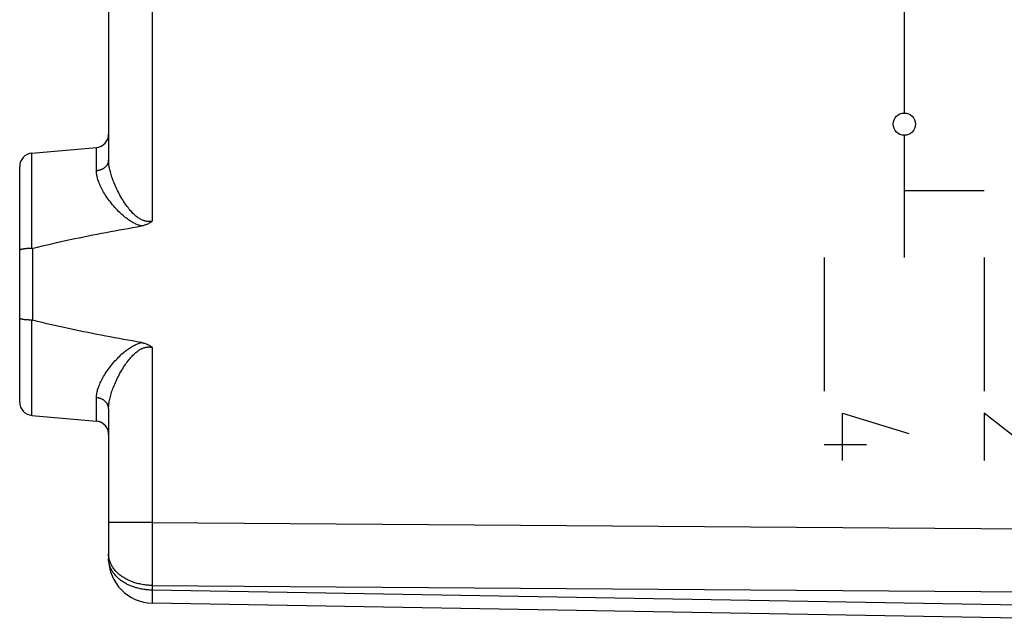
# Model space of a CAD drawing. Units: millimetres. Extents: x -66 to 73, y -23 to 48.
# Drawn here: x 30 to 52, y -18 to -5 of the extents above; entities that cross this region are included whole.
import ezdxf

# ---------------------------------------------------------------- set-up
doc = ezdxf.new("R2010")
doc.units = ezdxf.units.MM
doc.header["$LTSCALE"] = 30.734
doc.layers.get('0').update_dxf_attribs({"linetype": 'CONTINUOUS'})
for name, color, linetype in [('ASSI', 7, 'CONTINUOUS'), ('DRAFT', 7, 'CONTINUOUS'), ('RACCORDO', 7, 'CONTINUOUS')]:
    doc.layers.add(name, color=color, linetype=linetype)

msp = doc.modelspace()

# ---------------------------------------------------------------- linework, layer by layer
at = {"color": 250, "linetype": 'CONTINUOUS'}
for p, q in [((49.677, -4.009), (49.677, -6.759)), ((49.677, -7.259), (49.677, -10.009)), ((51.477, -8.509), (49.677, -8.509)), ((47.877, -10.009), (47.877, -13.009)), ((51.477, -10.009), (51.477, -13.009)), ((48.284, -13.509), (49.777, -13.965)), ((48.284, -14.573), (48.284, -13.509)), ((52.834, -14.573), (51.477, -13.509)), ((51.477, -13.509), (51.477, -14.573)), ((48.827, -14.218), (47.877, -14.218)), ((31.777, -15.967), (31.777, -16.009))]:
    msp.add_line(p, q, dxfattribs=at)
msp.add_ellipse((49.677, -7.009), major_axis=(0, 0.25), ratio=1, dxfattribs=at)
at = {"layer": 'ASSI', "color": 7, "linetype": 'CONTINUOUS'}
for p, q in [((31.777, 10.792), (31.777, -7.809)), ((30.051, -7.66), (31.503, -7.533)), ((29.777, -13.259), (29.777, -7.959)), ((30.051, -9.803), (30.032, -9.803)), ((31.777, -13.408), (31.777, -16.779)), ((30.051, -13.558), (31.503, -13.685)), ((52.277, -18.12), (32.759, -17.779))]:
    msp.add_line(p, q, dxfattribs=at)
at = {"layer": 'ASSI', "color": 250, "linetype": 'CONTINUOUS'}
for p, q in [((32.759, -1.409), (32.759, -9.19)), ((30.051, -9.803), (30.051, -7.66)), ((31.503, -8.057), (31.503, -7.533)), ((30.072, -11.417), (30.072, -9.8)), ((30.051, -13.558), (30.051, -11.415)), ((32.759, -12.028), (32.759, -15.967)), ((31.503, -13.685), (31.503, -13.16)), ((32.759, -15.967), (31.777, -15.967)), ((32.759, -15.967), (32.758, -16.568)), ((32.759, -15.967), (62.277, -16.18)), ((32.758, -16.568), (32.758, -17.041)), ((32.758, -17.041), (32.759, -17.381)), ((32.759, -17.486), (32.758, -17.63)), ((32.759, -17.381), (62.277, -17.594)), ((32.759, -17.381), (32.759, -17.486)), ((52.277, -17.827), (32.759, -17.486)), ((32.758, -17.63), (32.758, -17.697)), ((32.758, -17.697), (32.758, -17.728)), ((32.758, -17.728), (32.758, -17.745)), ((32.758, -17.745), (32.758, -17.758))]:
    msp.add_line(p, q, dxfattribs=at)
for points in [[(31.777, -7.809), (31.777, -7.819), (31.776, -7.828), (31.775, -7.838), (31.773, -7.847), (31.771, -7.856), (31.769, -7.866), (31.766, -7.875), (31.763, -7.884), (31.759, -7.893), (31.755, -7.902), (31.751, -7.91), (31.746, -7.919), (31.741, -7.927), (31.735, -7.936), (31.729, -7.944), (31.723, -7.952), (31.716, -7.959), (31.709, -7.967), (31.702, -7.974), (31.694, -7.981), (31.686, -7.988), (31.678, -7.994), (31.669, -8), (31.66, -8.006), (31.651, -8.012), (31.642, -8.017), (31.632, -8.022), (31.622, -8.027), (31.612, -8.031), (31.602, -8.036), (31.591, -8.039), (31.581, -8.043), (31.57, -8.046), (31.559, -8.049), (31.548, -8.051), (31.537, -8.053), (31.526, -8.055), (31.514, -8.056), (31.503, -8.057)], [(32.759, -9.19), (32.748, -9.192), (32.737, -9.194), (32.726, -9.196), (32.715, -9.197), (32.703, -9.198), (32.692, -9.198), (32.681, -9.198), (32.669, -9.198), (32.658, -9.198), (32.646, -9.197), (32.635, -9.195), (32.623, -9.193), (32.611, -9.191), (32.599, -9.188), (32.587, -9.185), (32.575, -9.181), (32.562, -9.177), (32.55, -9.173), (32.537, -9.167), (32.524, -9.162), (32.511, -9.155), (32.497, -9.148), (32.483, -9.14), (32.469, -9.132), (32.455, -9.122), (32.44, -9.112), (32.424, -9.101), (32.409, -9.089), (32.393, -9.076), (32.377, -9.062), (32.36, -9.047), (32.343, -9.031), (32.325, -9.014), (32.308, -8.996), (32.289, -8.976), (32.271, -8.955), (32.252, -8.933), (32.233, -8.91), (32.214, -8.886), (32.195, -8.86), (32.175, -8.833), (32.155, -8.805), (32.135, -8.775), (32.114, -8.743), (32.094, -8.711), (32.073, -8.677), (32.053, -8.643), (32.033, -8.608), (32.014, -8.573), (31.996, -8.538), (31.978, -8.503), (31.961, -8.468), (31.944, -8.433), (31.929, -8.399), (31.914, -8.365), (31.9, -8.331), (31.887, -8.298), (31.874, -8.266), (31.863, -8.234), (31.852, -8.203), (31.842, -8.172), (31.832, -8.142), (31.824, -8.113), (31.816, -8.084), (31.809, -8.056), (31.803, -8.028), (31.797, -8.001), (31.792, -7.975), (31.788, -7.95), (31.785, -7.925), (31.782, -7.9), (31.78, -7.877), (31.778, -7.854), (31.777, -7.831), (31.777, -7.809)], [(32.515, -9.298), (32.498, -9.294), (32.481, -9.289), (32.464, -9.283), (32.446, -9.277), (32.428, -9.27), (32.41, -9.262), (32.391, -9.254), (32.371, -9.245), (32.352, -9.235), (32.331, -9.225), (32.311, -9.213), (32.289, -9.201), (32.268, -9.187), (32.246, -9.173), (32.223, -9.157), (32.2, -9.141), (32.176, -9.123), (32.152, -9.105), (32.128, -9.085), (32.103, -9.064), (32.078, -9.042), (32.052, -9.019), (32.027, -8.994), (32.001, -8.969), (31.974, -8.941), (31.947, -8.913), (31.92, -8.883), (31.894, -8.853), (31.867, -8.821), (31.841, -8.79), (31.816, -8.758), (31.792, -8.726), (31.768, -8.694), (31.746, -8.662), (31.724, -8.63), (31.703, -8.598), (31.684, -8.567), (31.665, -8.536), (31.648, -8.506), (31.632, -8.476), (31.616, -8.447), (31.602, -8.418), (31.589, -8.39), (31.576, -8.362), (31.565, -8.335), (31.555, -8.309), (31.546, -8.283), (31.537, -8.258), (31.53, -8.233), (31.524, -8.209), (31.518, -8.186), (31.513, -8.163), (31.51, -8.141), (31.507, -8.119), (31.505, -8.098), (31.503, -8.077), (31.503, -8.057)], [(31.503, -13.16), (31.503, -13.14), (31.505, -13.12), (31.507, -13.098), (31.51, -13.077), (31.513, -13.054), (31.518, -13.031), (31.524, -13.008), (31.53, -12.984), (31.537, -12.959), (31.546, -12.934), (31.555, -12.908), (31.565, -12.882), (31.576, -12.855), (31.589, -12.827), (31.602, -12.799), (31.616, -12.77), (31.632, -12.741), (31.648, -12.711), (31.665, -12.681), (31.684, -12.65), (31.703, -12.619), (31.724, -12.588), (31.746, -12.556), (31.768, -12.524), (31.792, -12.492), (31.816, -12.46), (31.841, -12.428), (31.867, -12.396), (31.894, -12.364), (31.92, -12.334), (31.947, -12.305), (31.974, -12.276), (32.001, -12.249), (32.027, -12.223), (32.053, -12.199), (32.078, -12.176), (32.103, -12.154), (32.128, -12.133), (32.152, -12.113), (32.176, -12.094), (32.2, -12.077), (32.223, -12.06), (32.246, -12.045), (32.268, -12.03), (32.289, -12.017), (32.311, -12.004), (32.331, -11.993), (32.352, -11.982), (32.371, -11.972), (32.391, -11.963), (32.41, -11.955), (32.428, -11.948), (32.446, -11.941), (32.464, -11.934), (32.481, -11.929), (32.498, -11.924), (32.515, -11.919)], [(31.777, -13.408), (31.777, -13.386), (31.778, -13.364), (31.78, -13.341), (31.782, -13.317), (31.785, -13.293), (31.788, -13.268), (31.792, -13.242), (31.797, -13.216), (31.803, -13.189), (31.809, -13.162), (31.816, -13.134), (31.824, -13.105), (31.832, -13.075), (31.842, -13.045), (31.852, -13.015), (31.863, -12.983), (31.874, -12.951), (31.887, -12.919), (31.9, -12.886), (31.914, -12.852), (31.929, -12.818), (31.944, -12.784), (31.961, -12.749), (31.978, -12.714), (31.996, -12.679), (32.014, -12.644), (32.033, -12.609), (32.053, -12.575), (32.073, -12.54), (32.094, -12.507), (32.114, -12.474), (32.135, -12.443), (32.155, -12.413), (32.175, -12.384), (32.195, -12.358), (32.214, -12.332), (32.233, -12.307), (32.252, -12.284), (32.271, -12.262), (32.289, -12.242), (32.308, -12.222), (32.325, -12.204), (32.343, -12.186), (32.36, -12.17), (32.376, -12.155), (32.393, -12.141), (32.409, -12.129), (32.424, -12.117), (32.44, -12.105), (32.454, -12.095), (32.469, -12.086), (32.483, -12.077), (32.497, -12.069), (32.511, -12.062), (32.524, -12.056), (32.537, -12.05), (32.55, -12.045), (32.562, -12.04), (32.575, -12.036), (32.587, -12.032), (32.599, -12.029), (32.611, -12.026), (32.623, -12.024), (32.635, -12.022), (32.646, -12.021), (32.658, -12.02), (32.669, -12.019), (32.681, -12.019), (32.692, -12.019), (32.703, -12.02), (32.715, -12.021), (32.726, -12.022), (32.737, -12.024), (32.748, -12.026), (32.759, -12.028)], [(31.777, -13.408), (31.777, -13.399), (31.776, -13.389), (31.775, -13.38), (31.773, -13.37), (31.771, -13.361), (31.769, -13.352), (31.766, -13.343), (31.763, -13.334), (31.759, -13.325), (31.755, -13.316), (31.751, -13.307), (31.746, -13.299), (31.741, -13.29), (31.735, -13.282), (31.729, -13.274), (31.723, -13.266), (31.716, -13.258), (31.709, -13.251), (31.702, -13.244), (31.694, -13.237), (31.686, -13.23), (31.678, -13.223), (31.669, -13.217), (31.66, -13.211), (31.651, -13.206), (31.642, -13.2), (31.632, -13.195), (31.622, -13.191), (31.612, -13.186), (31.602, -13.182), (31.591, -13.178), (31.581, -13.175), (31.57, -13.172), (31.559, -13.169), (31.548, -13.166), (31.537, -13.164), (31.526, -13.163), (31.514, -13.161), (31.503, -13.16)], [(31.778, -16.715), (31.777, -16.694), (31.777, -16.674)], [(32.759, -17.486), (32.732, -17.486), (32.705, -17.484), (32.678, -17.483), (32.651, -17.481), (32.624, -17.478), (32.597, -17.475), (32.57, -17.471), (32.543, -17.467), (32.517, -17.462), (32.491, -17.457), (32.465, -17.451), (32.439, -17.445), (32.413, -17.438), (32.388, -17.431), (32.363, -17.423), (32.338, -17.415), (32.314, -17.406), (32.29, -17.397), (32.267, -17.387), (32.243, -17.377), (32.22, -17.367), (32.198, -17.356), (32.176, -17.344), (32.154, -17.333), (32.133, -17.32), (32.113, -17.308), (32.092, -17.295), (32.073, -17.281), (32.054, -17.268), (32.035, -17.254), (32.017, -17.239), (32, -17.224), (31.983, -17.209), (31.967, -17.194), (31.951, -17.178), (31.936, -17.162), (31.921, -17.145), (31.908, -17.129), (31.894, -17.112), (31.882, -17.095), (31.87, -17.077), (31.859, -17.06), (31.848, -17.042), (31.839, -17.024), (31.83, -17.006), (31.821, -16.987), (31.814, -16.969), (31.807, -16.95), (31.8, -16.932), (31.795, -16.913), (31.79, -16.894), (31.786, -16.875), (31.783, -16.855), (31.78, -16.836), (31.778, -16.817), (31.777, -16.798), (31.777, -16.779)], [(31.836, -16.913), (31.826, -16.894), (31.818, -16.875), (31.81, -16.855), (31.803, -16.835), (31.797, -16.815), (31.792, -16.795), (31.787, -16.775), (31.783, -16.755), (31.781, -16.735), (31.778, -16.715)], [(32.759, -17.381), (32.731, -17.38), (32.702, -17.379), (32.673, -17.377), (32.645, -17.375), (32.616, -17.372), (32.588, -17.368), (32.56, -17.364), (32.532, -17.36), (32.504, -17.354), (32.476, -17.348), (32.449, -17.342), (32.422, -17.335), (32.395, -17.328), (32.369, -17.32), (32.343, -17.311), (32.317, -17.302), (32.292, -17.292), (32.267, -17.282), (32.242, -17.272), (32.218, -17.261), (32.195, -17.249), (32.171, -17.237), (32.149, -17.224), (32.127, -17.211), (32.105, -17.198), (32.084, -17.184), (32.064, -17.17), (32.044, -17.155), (32.024, -17.14), (32.006, -17.124), (31.988, -17.108), (31.97, -17.092), (31.954, -17.076), (31.938, -17.059), (31.923, -17.042), (31.908, -17.024), (31.894, -17.006), (31.881, -16.988), (31.868, -16.97), (31.857, -16.951), (31.846, -16.932), (31.836, -16.913)], [(32.758, -17.758), (32.758, -17.764), (32.759, -17.768), (32.759, -17.772), (32.759, -17.775), (32.759, -17.777), (32.759, -17.779), (32.759, -17.779)]]:
    msp.add_lwpolyline(points, dxfattribs=at)
at = {"layer": 'ASSI', "color": 7, "linetype": 'CONTINUOUS'}
for points in [[(30.072, -9.8), (30.179, -9.773), (30.287, -9.746), (30.393, -9.721), (30.499, -9.696), (30.603, -9.672), (30.708, -9.648), (30.811, -9.626), (30.914, -9.603), (31.016, -9.582), (31.118, -9.561), (31.219, -9.54), (31.32, -9.52), (31.421, -9.5), (31.521, -9.48), (31.62, -9.461), (31.72, -9.442), (31.819, -9.423), (31.918, -9.405), (32.017, -9.387), (32.117, -9.369), (32.216, -9.351), (32.315, -9.333), (32.415, -9.316), (32.515, -9.298)], [(32.759, -9.19), (32.746, -9.2), (32.731, -9.21), (32.717, -9.22), (32.702, -9.229), (32.686, -9.238), (32.671, -9.247), (32.654, -9.255), (32.638, -9.262), (32.621, -9.269), (32.604, -9.275), (32.587, -9.281), (32.569, -9.286), (32.551, -9.291), (32.533, -9.295), (32.515, -9.298)], [(30.032, -9.803), (30.023, -9.803), (30.014, -9.804), (30.005, -9.804), (29.996, -9.804), (29.987, -9.805), (29.978, -9.805), (29.969, -9.806), (29.961, -9.806), (29.952, -9.807), (29.944, -9.807), (29.935, -9.808), (29.927, -9.808), (29.919, -9.809), (29.911, -9.81), (29.904, -9.81), (29.896, -9.811), (29.889, -9.812), (29.882, -9.813), (29.875, -9.814), (29.868, -9.815), (29.861, -9.816), (29.855, -9.817), (29.849, -9.818), (29.843, -9.819), (29.837, -9.82), (29.832, -9.821), (29.827, -9.822), (29.822, -9.823), (29.817, -9.824), (29.812, -9.825), (29.808, -9.826), (29.804, -9.828), (29.8, -9.829), (29.797, -9.83), (29.794, -9.831), (29.791, -9.832), (29.788, -9.834), (29.786, -9.835), (29.784, -9.836), (29.782, -9.838), (29.78, -9.839), (29.779, -9.84), (29.778, -9.842), (29.777, -9.843), (29.777, -9.844), (29.777, -9.846)], [(30.051, -9.803), (30.053, -9.803), (30.055, -9.803), (30.058, -9.803), (30.06, -9.802), (30.062, -9.802), (30.065, -9.802), (30.067, -9.801), (30.069, -9.801), (30.072, -9.8)], [(30.051, -11.415), (30.032, -11.414), (30.023, -11.414), (30.014, -11.414), (30.005, -11.413), (29.996, -11.413), (29.987, -11.413), (29.978, -11.412), (29.969, -11.412), (29.961, -11.411), (29.952, -11.411), (29.944, -11.41), (29.935, -11.41), (29.927, -11.409), (29.919, -11.408), (29.911, -11.408), (29.904, -11.407), (29.896, -11.406), (29.889, -11.405), (29.882, -11.405), (29.875, -11.404), (29.868, -11.403), (29.861, -11.402), (29.855, -11.401), (29.849, -11.4), (29.843, -11.399), (29.837, -11.398), (29.832, -11.397), (29.827, -11.396), (29.822, -11.395), (29.817, -11.394), (29.812, -11.392), (29.808, -11.391), (29.804, -11.39), (29.8, -11.389), (29.797, -11.388), (29.794, -11.386), (29.791, -11.385), (29.788, -11.384), (29.786, -11.382), (29.784, -11.381), (29.782, -11.38), (29.78, -11.378), (29.779, -11.377), (29.778, -11.376), (29.777, -11.374), (29.777, -11.373), (29.777, -11.372)], [(30.051, -11.415), (30.053, -11.415), (30.055, -11.415), (30.058, -11.415), (30.06, -11.415), (30.062, -11.415), (30.065, -11.416), (30.067, -11.416), (30.069, -11.417), (30.072, -11.417)], [(32.515, -11.919), (32.414, -11.902), (32.314, -11.884), (32.213, -11.866), (32.113, -11.848), (32.013, -11.83), (31.913, -11.812), (31.812, -11.793), (31.712, -11.774), (31.612, -11.755), (31.512, -11.736), (31.411, -11.716), (31.311, -11.696), (31.21, -11.676), (31.109, -11.655), (31.008, -11.634), (30.906, -11.612), (30.804, -11.59), (30.702, -11.568), (30.599, -11.545), (30.495, -11.521), (30.39, -11.496), (30.285, -11.471), (30.179, -11.444), (30.072, -11.417)], [(32.515, -11.919), (32.533, -11.923), (32.551, -11.927), (32.569, -11.931), (32.587, -11.936), (32.604, -11.942), (32.621, -11.949), (32.638, -11.955), (32.654, -11.963), (32.671, -11.971), (32.686, -11.979), (32.702, -11.988), (32.717, -11.997), (32.731, -12.007), (32.746, -12.017), (32.759, -12.028)]]:
    msp.add_lwpolyline(points, dxfattribs=at)
for centre, radius, start, end in [((31.477, -7.234), 0.3, 275, 360), ((30.077, -7.959), 0.3, 95, 180), ((30.077, -13.259), 0.3, 180, 265), ((31.477, -13.984), 0.3, 0, 85), ((32.777, -16.779), 1, 180, 269)]:
    msp.add_arc(centre, radius, start, end, dxfattribs=at)
at = {"layer": 'DRAFT', "color": 7, "linetype": 'CONTINUOUS'}
for p, q in [((30.051, -7.66), (31.503, -7.533)), ((30.051, -13.558), (31.503, -13.685))]:
    msp.add_line(p, q, dxfattribs=at)
at = {"layer": 'RACCORDO', "color": 7, "linetype": 'CONTINUOUS'}
for p, q in [((31.777, 10.792), (31.777, -7.809)), ((29.777, -13.259), (29.777, -7.959)), ((30.051, -9.803), (30.032, -9.803)), ((31.777, -13.408), (31.777, -16.779)), ((52.277, -18.12), (32.759, -17.779))]:
    msp.add_line(p, q, dxfattribs=at)
at = {"layer": 'RACCORDO', "color": 250, "linetype": 'CONTINUOUS'}
for p, q in [((32.759, -1.409), (32.759, -9.19)), ((30.051, -9.803), (30.051, -7.66)), ((31.503, -8.057), (31.503, -7.533)), ((30.072, -11.417), (30.072, -9.8)), ((30.051, -13.558), (30.051, -11.415)), ((32.759, -12.028), (32.759, -15.967)), ((31.503, -13.685), (31.503, -13.16)), ((32.759, -15.967), (31.777, -15.967)), ((32.759, -15.967), (32.758, -16.568)), ((32.759, -15.967), (62.277, -16.18)), ((32.758, -16.568), (32.758, -17.041)), ((32.758, -17.041), (32.759, -17.381)), ((32.759, -17.486), (32.758, -17.63)), ((32.759, -17.381), (62.277, -17.594)), ((32.759, -17.381), (32.759, -17.486)), ((52.277, -17.827), (32.759, -17.486)), ((32.758, -17.63), (32.758, -17.697)), ((32.758, -17.697), (32.758, -17.728)), ((32.758, -17.728), (32.758, -17.745)), ((32.758, -17.745), (32.758, -17.758))]:
    msp.add_line(p, q, dxfattribs=at)
for points in [[(31.777, -7.809), (31.777, -7.819), (31.776, -7.828), (31.775, -7.838), (31.773, -7.847), (31.771, -7.856), (31.769, -7.866), (31.766, -7.875), (31.763, -7.884), (31.759, -7.893), (31.755, -7.902), (31.751, -7.91), (31.746, -7.919), (31.741, -7.927), (31.735, -7.936), (31.729, -7.944), (31.723, -7.952), (31.716, -7.959), (31.709, -7.967), (31.702, -7.974), (31.694, -7.981), (31.686, -7.988), (31.678, -7.994), (31.669, -8), (31.66, -8.006), (31.651, -8.012), (31.642, -8.017), (31.632, -8.022), (31.622, -8.027), (31.612, -8.031), (31.602, -8.036), (31.591, -8.039), (31.581, -8.043), (31.57, -8.046), (31.559, -8.049), (31.548, -8.051), (31.537, -8.053), (31.526, -8.055), (31.514, -8.056), (31.503, -8.057)], [(32.759, -9.19), (32.748, -9.192), (32.737, -9.194), (32.726, -9.196), (32.715, -9.197), (32.703, -9.198), (32.692, -9.198), (32.681, -9.198), (32.669, -9.198), (32.658, -9.198), (32.646, -9.197), (32.635, -9.195), (32.623, -9.193), (32.611, -9.191), (32.599, -9.188), (32.587, -9.185), (32.575, -9.181), (32.562, -9.177), (32.55, -9.173), (32.537, -9.167), (32.524, -9.162), (32.511, -9.155), (32.497, -9.148), (32.483, -9.14), (32.469, -9.132), (32.455, -9.122), (32.44, -9.112), (32.424, -9.101), (32.409, -9.089), (32.393, -9.076), (32.377, -9.062), (32.36, -9.047), (32.343, -9.031), (32.325, -9.014), (32.308, -8.996), (32.289, -8.976), (32.271, -8.955), (32.252, -8.933), (32.233, -8.91), (32.214, -8.886), (32.195, -8.86), (32.175, -8.833), (32.155, -8.805), (32.135, -8.775), (32.114, -8.743), (32.094, -8.711), (32.073, -8.677), (32.053, -8.643), (32.033, -8.608), (32.014, -8.573), (31.996, -8.538), (31.978, -8.503), (31.961, -8.468), (31.944, -8.433), (31.929, -8.399), (31.914, -8.365), (31.9, -8.331), (31.887, -8.298), (31.874, -8.266), (31.863, -8.234), (31.852, -8.203), (31.842, -8.172), (31.832, -8.142), (31.824, -8.113), (31.816, -8.084), (31.809, -8.056), (31.803, -8.028), (31.797, -8.001), (31.792, -7.975), (31.788, -7.95), (31.785, -7.925), (31.782, -7.9), (31.78, -7.877), (31.778, -7.854), (31.777, -7.831), (31.777, -7.809)], [(32.515, -9.298), (32.498, -9.294), (32.481, -9.289), (32.464, -9.283), (32.446, -9.277), (32.428, -9.27), (32.41, -9.262), (32.391, -9.254), (32.371, -9.245), (32.352, -9.235), (32.331, -9.225), (32.311, -9.213), (32.289, -9.201), (32.268, -9.187), (32.246, -9.173), (32.223, -9.157), (32.2, -9.141), (32.176, -9.123), (32.152, -9.105), (32.128, -9.085), (32.103, -9.064), (32.078, -9.042), (32.052, -9.019), (32.027, -8.994), (32.001, -8.969), (31.974, -8.941), (31.947, -8.913), (31.92, -8.883), (31.894, -8.853), (31.867, -8.821), (31.841, -8.79), (31.816, -8.758), (31.792, -8.726), (31.768, -8.694), (31.746, -8.662), (31.724, -8.63), (31.703, -8.598), (31.684, -8.567), (31.665, -8.536), (31.648, -8.506), (31.632, -8.476), (31.616, -8.447), (31.602, -8.418), (31.589, -8.39), (31.576, -8.362), (31.565, -8.335), (31.555, -8.309), (31.546, -8.283), (31.537, -8.258), (31.53, -8.233), (31.524, -8.209), (31.518, -8.186), (31.513, -8.163), (31.51, -8.141), (31.507, -8.119), (31.505, -8.098), (31.503, -8.077), (31.503, -8.057)], [(31.503, -13.16), (31.503, -13.14), (31.505, -13.12), (31.507, -13.098), (31.51, -13.077), (31.513, -13.054), (31.518, -13.031), (31.524, -13.008), (31.53, -12.984), (31.537, -12.959), (31.546, -12.934), (31.555, -12.908), (31.565, -12.882), (31.576, -12.855), (31.589, -12.827), (31.602, -12.799), (31.616, -12.77), (31.632, -12.741), (31.648, -12.711), (31.665, -12.681), (31.684, -12.65), (31.703, -12.619), (31.724, -12.588), (31.746, -12.556), (31.768, -12.524), (31.792, -12.492), (31.816, -12.46), (31.841, -12.428), (31.867, -12.396), (31.894, -12.364), (31.92, -12.334), (31.947, -12.305), (31.974, -12.276), (32.001, -12.249), (32.027, -12.223), (32.053, -12.199), (32.078, -12.176), (32.103, -12.154), (32.128, -12.133), (32.152, -12.113), (32.176, -12.094), (32.2, -12.077), (32.223, -12.06), (32.246, -12.045), (32.268, -12.03), (32.289, -12.017), (32.311, -12.004), (32.331, -11.993), (32.352, -11.982), (32.371, -11.972), (32.391, -11.963), (32.41, -11.955), (32.428, -11.948), (32.446, -11.941), (32.464, -11.934), (32.481, -11.929), (32.498, -11.924), (32.515, -11.919)], [(31.777, -13.408), (31.777, -13.386), (31.778, -13.364), (31.78, -13.341), (31.782, -13.317), (31.785, -13.293), (31.788, -13.268), (31.792, -13.242), (31.797, -13.216), (31.803, -13.189), (31.809, -13.162), (31.816, -13.134), (31.824, -13.105), (31.832, -13.075), (31.842, -13.045), (31.852, -13.015), (31.863, -12.983), (31.874, -12.951), (31.887, -12.919), (31.9, -12.886), (31.914, -12.852), (31.929, -12.818), (31.944, -12.784), (31.961, -12.749), (31.978, -12.714), (31.996, -12.679), (32.014, -12.644), (32.033, -12.609), (32.053, -12.575), (32.073, -12.54), (32.094, -12.507), (32.114, -12.474), (32.135, -12.443), (32.155, -12.413), (32.175, -12.384), (32.195, -12.358), (32.214, -12.332), (32.233, -12.307), (32.252, -12.284), (32.271, -12.262), (32.289, -12.242), (32.308, -12.222), (32.325, -12.204), (32.343, -12.186), (32.36, -12.17), (32.376, -12.155), (32.393, -12.141), (32.409, -12.129), (32.424, -12.117), (32.44, -12.105), (32.454, -12.095), (32.469, -12.086), (32.483, -12.077), (32.497, -12.069), (32.511, -12.062), (32.524, -12.056), (32.537, -12.05), (32.55, -12.045), (32.562, -12.04), (32.575, -12.036), (32.587, -12.032), (32.599, -12.029), (32.611, -12.026), (32.623, -12.024), (32.635, -12.022), (32.646, -12.021), (32.658, -12.02), (32.669, -12.019), (32.681, -12.019), (32.692, -12.019), (32.703, -12.02), (32.715, -12.021), (32.726, -12.022), (32.737, -12.024), (32.748, -12.026), (32.759, -12.028)], [(31.777, -13.408), (31.777, -13.399), (31.776, -13.389), (31.775, -13.38), (31.773, -13.37), (31.771, -13.361), (31.769, -13.352), (31.766, -13.343), (31.763, -13.334), (31.759, -13.325), (31.755, -13.316), (31.751, -13.307), (31.746, -13.299), (31.741, -13.29), (31.735, -13.282), (31.729, -13.274), (31.723, -13.266), (31.716, -13.258), (31.709, -13.251), (31.702, -13.244), (31.694, -13.237), (31.686, -13.23), (31.678, -13.223), (31.669, -13.217), (31.66, -13.211), (31.651, -13.206), (31.642, -13.2), (31.632, -13.195), (31.622, -13.191), (31.612, -13.186), (31.602, -13.182), (31.591, -13.178), (31.581, -13.175), (31.57, -13.172), (31.559, -13.169), (31.548, -13.166), (31.537, -13.164), (31.526, -13.163), (31.514, -13.161), (31.503, -13.16)], [(31.778, -16.715), (31.777, -16.694), (31.777, -16.674)], [(32.759, -17.486), (32.732, -17.486), (32.705, -17.484), (32.678, -17.483), (32.651, -17.481), (32.624, -17.478), (32.597, -17.475), (32.57, -17.471), (32.543, -17.467), (32.517, -17.462), (32.491, -17.457), (32.465, -17.451), (32.439, -17.445), (32.413, -17.438), (32.388, -17.431), (32.363, -17.423), (32.338, -17.415), (32.314, -17.406), (32.29, -17.397), (32.267, -17.387), (32.243, -17.377), (32.22, -17.367), (32.198, -17.356), (32.176, -17.344), (32.154, -17.333), (32.133, -17.32), (32.113, -17.308), (32.092, -17.295), (32.073, -17.281), (32.054, -17.268), (32.035, -17.254), (32.017, -17.239), (32, -17.224), (31.983, -17.209), (31.967, -17.194), (31.951, -17.178), (31.936, -17.162), (31.921, -17.145), (31.908, -17.129), (31.894, -17.112), (31.882, -17.095), (31.87, -17.077), (31.859, -17.06), (31.848, -17.042), (31.839, -17.024), (31.83, -17.006), (31.821, -16.987), (31.814, -16.969), (31.807, -16.95), (31.8, -16.932), (31.795, -16.913), (31.79, -16.894), (31.786, -16.875), (31.783, -16.855), (31.78, -16.836), (31.778, -16.817), (31.777, -16.798), (31.777, -16.779)], [(32.759, -17.381), (32.731, -17.38), (32.702, -17.379), (32.673, -17.377), (32.645, -17.375), (32.616, -17.372), (32.588, -17.368), (32.56, -17.364), (32.532, -17.36), (32.504, -17.354), (32.476, -17.348), (32.449, -17.342), (32.422, -17.335), (32.395, -17.328), (32.369, -17.32), (32.343, -17.311), (32.317, -17.302), (32.292, -17.292), (32.267, -17.282), (32.242, -17.272), (32.218, -17.261), (32.195, -17.249), (32.171, -17.237), (32.149, -17.224), (32.127, -17.211), (32.105, -17.198), (32.084, -17.184), (32.064, -17.17), (32.044, -17.155), (32.024, -17.14), (32.006, -17.124), (31.988, -17.108), (31.97, -17.092), (31.954, -17.076), (31.938, -17.059), (31.923, -17.042), (31.908, -17.024), (31.894, -17.006), (31.881, -16.988), (31.868, -16.97), (31.857, -16.951), (31.846, -16.932), (31.836, -16.913), (31.826, -16.894), (31.818, -16.875), (31.81, -16.855), (31.803, -16.835), (31.797, -16.815), (31.792, -16.795), (31.787, -16.775), (31.783, -16.755), (31.781, -16.735), (31.778, -16.715)], [(32.758, -17.758), (32.758, -17.764), (32.759, -17.768), (32.759, -17.772), (32.759, -17.775), (32.759, -17.777), (32.759, -17.779), (32.759, -17.779)]]:
    msp.add_lwpolyline(points, dxfattribs=at)
at = {"layer": 'RACCORDO', "color": 7, "linetype": 'CONTINUOUS'}
for points in [[(30.072, -9.8), (30.179, -9.773), (30.287, -9.746), (30.393, -9.721), (30.499, -9.696), (30.603, -9.672), (30.708, -9.648), (30.811, -9.626), (30.914, -9.603), (31.016, -9.582), (31.118, -9.561), (31.219, -9.54), (31.32, -9.52), (31.421, -9.5), (31.521, -9.48), (31.62, -9.461), (31.72, -9.442), (31.819, -9.423), (31.918, -9.405), (32.017, -9.387), (32.117, -9.369), (32.216, -9.351), (32.315, -9.333), (32.415, -9.316), (32.515, -9.298)], [(32.759, -9.19), (32.746, -9.2), (32.731, -9.21), (32.717, -9.22), (32.702, -9.229), (32.686, -9.238), (32.671, -9.247), (32.654, -9.255), (32.638, -9.262), (32.621, -9.269), (32.604, -9.275), (32.587, -9.281), (32.569, -9.286), (32.551, -9.291), (32.533, -9.295), (32.515, -9.298)], [(30.032, -9.803), (30.023, -9.803), (30.014, -9.804), (30.005, -9.804), (29.996, -9.804), (29.987, -9.805), (29.978, -9.805), (29.969, -9.806), (29.961, -9.806), (29.952, -9.807), (29.944, -9.807), (29.935, -9.808), (29.927, -9.808), (29.919, -9.809), (29.911, -9.81), (29.904, -9.81), (29.896, -9.811), (29.889, -9.812), (29.882, -9.813), (29.875, -9.814), (29.868, -9.815), (29.861, -9.816), (29.855, -9.817), (29.849, -9.818), (29.843, -9.819), (29.837, -9.82), (29.832, -9.821), (29.827, -9.822), (29.822, -9.823), (29.817, -9.824), (29.812, -9.825), (29.808, -9.826), (29.804, -9.828), (29.8, -9.829), (29.797, -9.83), (29.794, -9.831), (29.791, -9.832), (29.788, -9.834), (29.786, -9.835), (29.784, -9.836), (29.782, -9.838), (29.78, -9.839), (29.779, -9.84), (29.778, -9.842), (29.777, -9.843), (29.777, -9.844), (29.777, -9.846)], [(30.051, -9.803), (30.053, -9.803), (30.055, -9.803), (30.058, -9.803), (30.06, -9.802), (30.062, -9.802), (30.065, -9.802), (30.067, -9.801), (30.069, -9.801), (30.072, -9.8)], [(30.051, -11.415), (30.032, -11.414), (30.023, -11.414), (30.014, -11.414), (30.005, -11.413), (29.996, -11.413), (29.987, -11.413), (29.978, -11.412), (29.969, -11.412), (29.961, -11.411), (29.952, -11.411), (29.944, -11.41), (29.935, -11.41), (29.927, -11.409), (29.919, -11.408), (29.911, -11.408), (29.904, -11.407), (29.896, -11.406), (29.889, -11.405), (29.882, -11.405), (29.875, -11.404), (29.868, -11.403), (29.861, -11.402), (29.855, -11.401), (29.849, -11.4), (29.843, -11.399), (29.837, -11.398), (29.832, -11.397), (29.827, -11.396), (29.822, -11.395), (29.817, -11.394), (29.812, -11.392), (29.808, -11.391), (29.804, -11.39), (29.8, -11.389), (29.797, -11.388), (29.794, -11.386), (29.791, -11.385), (29.788, -11.384), (29.786, -11.382), (29.784, -11.381), (29.782, -11.38), (29.78, -11.378), (29.779, -11.377), (29.778, -11.376), (29.777, -11.374), (29.777, -11.373), (29.777, -11.372)], [(30.051, -11.415), (30.053, -11.415), (30.055, -11.415), (30.058, -11.415), (30.06, -11.415), (30.062, -11.415), (30.065, -11.416), (30.067, -11.416), (30.069, -11.417), (30.072, -11.417)], [(32.515, -11.919), (32.414, -11.902), (32.314, -11.884), (32.213, -11.866), (32.113, -11.848), (32.013, -11.83), (31.913, -11.812), (31.812, -11.793), (31.712, -11.774), (31.612, -11.755), (31.512, -11.736), (31.411, -11.716), (31.311, -11.696), (31.21, -11.676), (31.109, -11.655), (31.008, -11.634), (30.906, -11.612), (30.804, -11.59), (30.702, -11.568), (30.599, -11.545), (30.495, -11.521), (30.39, -11.496), (30.285, -11.471), (30.179, -11.444), (30.072, -11.417)], [(32.515, -11.919), (32.533, -11.923), (32.551, -11.927), (32.569, -11.931), (32.587, -11.936), (32.604, -11.942), (32.621, -11.949), (32.638, -11.955), (32.654, -11.963), (32.671, -11.971), (32.686, -11.979), (32.702, -11.988), (32.717, -11.997), (32.731, -12.007), (32.746, -12.017), (32.759, -12.028)]]:
    msp.add_lwpolyline(points, dxfattribs=at)
for centre, radius, start, end in [((31.477, -7.234), 0.3, 275, 360), ((30.077, -7.959), 0.3, 95, 180), ((30.077, -13.259), 0.3, 180, 265), ((31.477, -13.984), 0.3, 6.9745, 85), ((32.777, -16.779), 1, 180, 269)]:
    msp.add_arc(centre, radius, start, end, dxfattribs=at)

doc.saveas('drawing.dxf')
